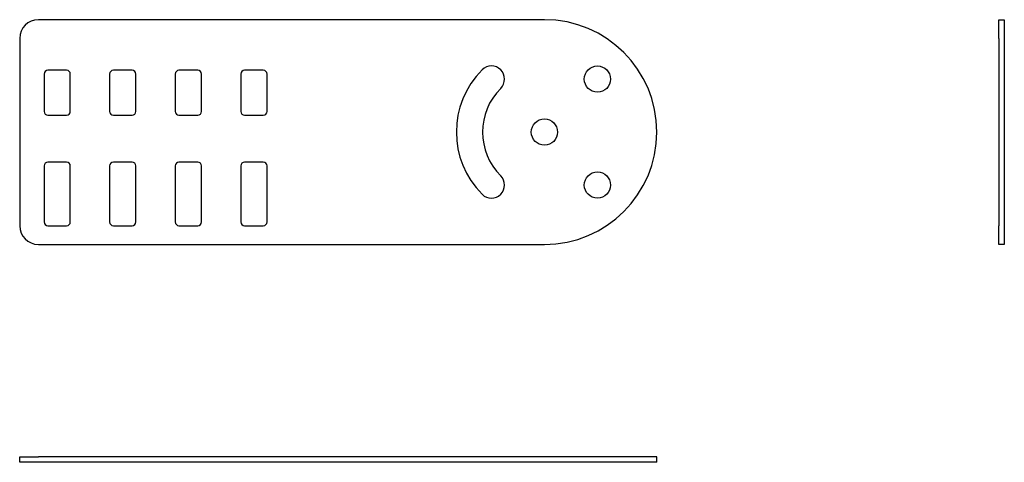
# Model space of a CAD drawing. Units: millimetres. Extents: x 322 to 585, y 476 to 595.
import ezdxf

# ---------------------------------------------------------------- set-up
doc = ezdxf.new("R2010")
doc.units = ezdxf.units.MM

msp = doc.modelspace()

# ---------------------------------------------------------------- linework, layer by layer
at = {"color": 7, "linetype": 'Continuous', "lineweight": 25}
for p, q in [((462.35, 594.61), (327.35, 594.61)), ((583.55, 594.61), (585.05, 594.61)), ((583.55, 589.61), (583.55, 594.61)), ((585.05, 594.61), (585.05, 589.61)), ((322.35, 589.61), (322.35, 539.61)), ((583.55, 589.61), (583.55, 539.61)), ((585.05, 589.61), (585.05, 539.61)), ((334.85, 581.11), (329.85, 581.11)), ((352.35, 581.11), (347.35, 581.11)), ((369.85, 581.11), (364.85, 581.11)), ((387.35, 581.11), (382.35, 581.11)), ((328.85, 580.11), (328.85, 570.11)), ((335.85, 570.11), (335.85, 580.11)), ((346.35, 580.11), (346.35, 570.11)), ((353.35, 570.11), (353.35, 580.11)), ((363.85, 580.11), (363.85, 570.11)), ((370.85, 570.11), (370.85, 580.11)), ((381.35, 580.11), (381.35, 570.11)), ((388.35, 570.11), (388.35, 580.11)), ((329.85, 569.11), (334.85, 569.11)), ((347.35, 569.11), (352.35, 569.11)), ((364.85, 569.11), (369.85, 569.11)), ((382.35, 569.11), (387.35, 569.11)), ((328.85, 555.61), (328.85, 540.61)), ((334.85, 556.61), (329.85, 556.61)), ((335.85, 540.61), (335.85, 555.61)), ((346.35, 555.61), (346.35, 540.61)), ((352.35, 556.61), (347.35, 556.61)), ((353.35, 540.61), (353.35, 555.61)), ((363.85, 555.61), (363.85, 540.61)), ((369.85, 556.61), (364.85, 556.61)), ((370.85, 540.61), (370.85, 555.61)), ((381.35, 555.61), (381.35, 540.61)), ((387.35, 556.61), (382.35, 556.61)), ((388.35, 540.61), (388.35, 555.61)), ((329.85, 539.61), (334.85, 539.61)), ((347.35, 539.61), (352.35, 539.61)), ((364.85, 539.61), (369.85, 539.61)), ((382.35, 539.61), (387.35, 539.61)), ((583.55, 534.61), (583.55, 539.61)), ((585.05, 539.61), (585.05, 534.61)), ((327.35, 534.61), (462.35, 534.61)), ((585.05, 534.61), (583.55, 534.61)), ((322.35, 476.46), (322.35, 477.96)), ((322.35, 477.96), (327.35, 477.96)), ((327.35, 476.46), (322.35, 476.46)), ((462.35, 477.96), (327.35, 477.96)), ((462.35, 476.46), (327.35, 476.46)), ((492.35, 477.96), (462.35, 477.96)), ((492.35, 476.46), (462.35, 476.46)), ((492.35, 476.46), (492.35, 477.96))]:
    msp.add_line(p, q, dxfattribs=at)
for centre in [(476.49, 578.75), (462.35, 564.61), (476.49, 550.47)]:
    msp.add_circle(centre, 3.5, dxfattribs=at)
for centre, radius, start, end in [((327.35, 589.61), 5, 90, 180), ((462.35, 564.61), 30, 270, 90), ((329.85, 580.11), 1, 90, 180), ((334.85, 580.11), 1, 0, 90), ((347.35, 580.11), 1, 90, 180), ((352.35, 580.11), 1, 0, 90), ((364.85, 580.11), 1, 90, 180), ((369.85, 580.11), 1, 0, 90), ((382.35, 580.11), 1, 90, 180), ((387.35, 580.11), 1, 0, 90), ((462.35, 564.61), 23.5, 135, 225), ((448.21, 578.75), 3.5, 315, 135), ((462.35, 564.61), 16.5, 135, 225), ((329.85, 570.11), 1, 180, 270), ((334.85, 570.11), 1, 270, 0), ((347.35, 570.11), 1, 180, 270), ((352.35, 570.11), 1, 270, 0), ((364.85, 570.11), 1, 180, 270), ((369.85, 570.11), 1, 270, 0), ((382.35, 570.11), 1, 180, 270), ((387.35, 570.11), 1, 270, 0), ((329.85, 555.61), 1, 90, 180), ((334.85, 555.61), 1, 0, 90), ((347.35, 555.61), 1, 90, 180), ((352.35, 555.61), 1, 0, 90), ((364.85, 555.61), 1, 90, 180), ((369.85, 555.61), 1, 0, 90), ((382.35, 555.61), 1, 90, 180), ((387.35, 555.61), 1, 0, 90), ((448.21, 550.47), 3.5, 225, 45), ((327.35, 539.61), 5, 180, 270), ((329.85, 540.61), 1, 180, 270), ((334.85, 540.61), 1, 270, 0), ((347.35, 540.61), 1, 180, 270), ((352.35, 540.61), 1, 270, 0), ((364.85, 540.61), 1, 180, 270), ((369.85, 540.61), 1, 270, 0), ((382.35, 540.61), 1, 180, 270), ((387.35, 540.61), 1, 270, 0)]:
    msp.add_arc(centre, radius, start, end, dxfattribs=at)

doc.saveas('drawing.dxf')
